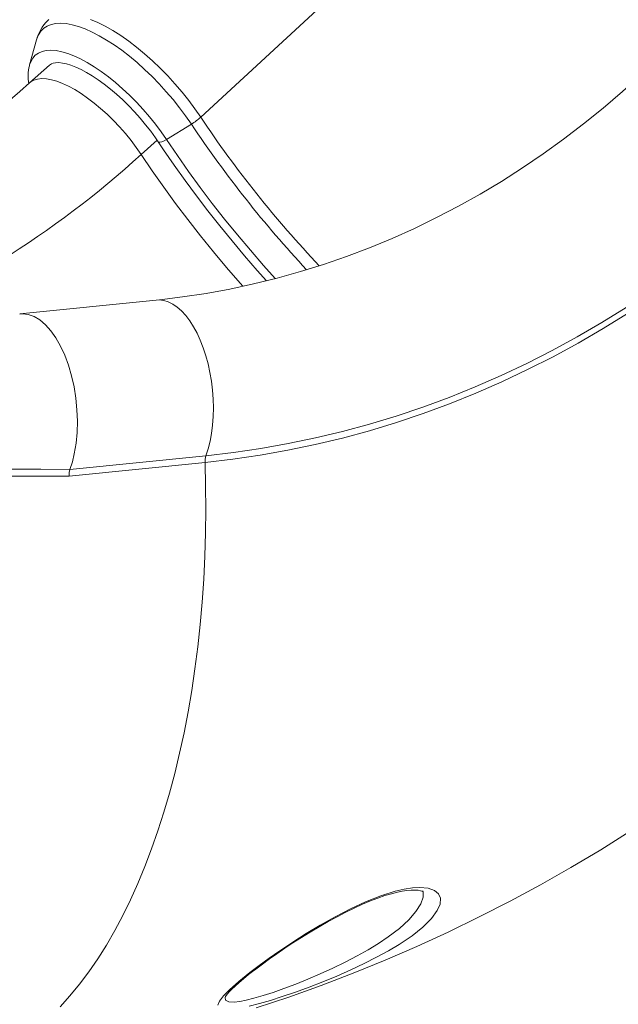
# Model space of a CAD drawing. Units: millimetres. Extents: x -6775 to 17576, y 1021 to 9340.
# Drawn here: x 9524 to 9777, y 6541 to 6958 of the extents above; entities that cross this region are included whole.
import ezdxf

# ---------------------------------------------------------------- set-up
doc = ezdxf.new("R2010")
doc.units = ezdxf.units.MM

msp = doc.modelspace()

# ---------------------------------------------------------------- linework, layer by layer
at = {"color": 8, "linetype": 'Continuous', "lineweight": 15}
for p, q in [((9600.7, 6916.43), (9933.79, 7223.64)), ((9536.73, 6938.52), (9536.67, 6938.46)), ((9575.53, 6900.62), (9582.26, 6906.69))]:
    msp.add_line(p, q, dxfattribs=at)
at = {"color": 7, "linetype": 'Continuous', "lineweight": 15}
for p, q in [((9531.25, 6949.2), (9528.3, 6938.55)), ((9531.25, 6949.2), (9531.22, 6949.11)), ((9528.3, 6938.55), (9528.22, 6938.28)), ((9536.73, 6938.51), (9528.32, 6930.93)), ((9586.27, 6906.94), (9596.75, 6913.48)), ((9581.83, 6839.02), (9524.17, 6833.19)), ((9545.39, 6767.31), (9602.94, 6773.13)), ((9602.55, 6770.29), (9545, 6764.47))]:
    msp.add_line(p, q, dxfattribs=at)
at = {"color": 8, "linetype": 'Continuous', "lineweight": 15, "flags": 128}
for points in [[(9596.75, 6913.48), (9594.34, 6916.97), (9591.76, 6920.44), (9589.03, 6923.86), (9586.16, 6927.22), (9583.18, 6930.49), (9580.11, 6933.65), (9576.96, 6936.67), (9573.76, 6939.54), (9570.54, 6942.23), (9567.3, 6944.73), (9564.09, 6947.02), (9560.91, 6949.09), (9557.79, 6950.91), (9554.75, 6952.48), (9551.81, 6953.79), (9549, 6954.82), (9546.33, 6955.57), (9543.82, 6956.04), (9541.49, 6956.22), (9539.36, 6956.11), (9537.43, 6955.71), (9535.73, 6955.02), (9534.26, 6954.05), (9533.03, 6952.81), (9532.06, 6951.3), (9531.35, 6949.53), (9531.25, 6949.2)], [(9586.27, 6906.94), (9584.02, 6910.19), (9581.59, 6913.43), (9579.02, 6916.62), (9576.32, 6919.74), (9573.52, 6922.77), (9570.62, 6925.69), (9567.66, 6928.46), (9564.66, 6931.08), (9561.64, 6933.51), (9558.62, 6935.75), (9555.63, 6937.76), (9552.7, 6939.55), (9549.83, 6941.09), (9547.07, 6942.37), (9544.42, 6943.39), (9541.9, 6944.13), (9539.55, 6944.59), (9537.36, 6944.76), (9535.37, 6944.65), (9533.59, 6944.25), (9532.03, 6943.58), (9530.7, 6942.62), (9529.61, 6941.4), (9528.78, 6939.91), (9528.3, 6938.55)], [(9528.33, 6930.93), (9528.83, 6931.34), (9530.16, 6932.09), (9531.71, 6932.56), (9533.46, 6932.75), (9535.42, 6932.66), (9537.54, 6932.28), (9539.83, 6931.63), (9542.25, 6930.71), (9544.78, 6929.53), (9547.41, 6928.09), (9550.1, 6926.42), (9552.84, 6924.52), (9555.6, 6922.41), (9558.36, 6920.11), (9561.09, 6917.64), (9563.76, 6915.03), (9566.36, 6912.29), (9568.86, 6909.46), (9571.23, 6906.55), (9573.46, 6903.6), (9575.53, 6900.62)], [(9582.7, 6906.04), (9582.87, 6905.9), (9583.42, 6905.81), (9584.23, 6905.96), (9585.21, 6906.36), (9586.27, 6906.94)], [(9632.25, 6848.08), (9627.32, 6853.61), (9621.71, 6860.09), (9616.21, 6866.65), (9610.84, 6873.27), (9605.61, 6879.95), (9600.53, 6886.66), (9595.61, 6893.41), (9590.85, 6900.17), (9586.27, 6906.94)], [(9575.53, 6900.62), (9580.21, 6893.71), (9585.06, 6886.81), (9590.08, 6879.92), (9595.26, 6873.06), (9600.59, 6866.25), (9606.06, 6859.48), (9611.66, 6852.78), (9617.38, 6846.15), (9618.53, 6844.85)], [(9581.83, 6839.02), (9583.16, 6839.06), (9585.06, 6838.82), (9586.97, 6838.23), (9588.87, 6837.29), (9590.75, 6836.01), (9592.58, 6834.4), (9594.35, 6832.47), (9596.04, 6830.25), (9597.64, 6827.76), (9599.14, 6825), (9600.52, 6822.02), (9601.77, 6818.84), (9602.87, 6815.48), (9603.83, 6811.97), (9604.62, 6808.35), (9605.25, 6804.65), (9605.7, 6800.9), (9605.98, 6797.13), (9606.07, 6793.39), (9605.99, 6789.69), (9605.72, 6786.09), (9605.28, 6782.59), (9604.67, 6779.25), (9603.88, 6776.09), (9602.94, 6773.13)], [(9602.55, 6770.29), (9602.79, 6760.29), (9602.86, 6750.34), (9602.74, 6740.44), (9602.44, 6730.61), (9601.96, 6720.86), (9601.3, 6711.2), (9600.47, 6701.65), (9599.45, 6692.21), (9598.26, 6682.9), (9596.9, 6673.73), (9595.36, 6664.71), (9593.65, 6655.85), (9591.77, 6647.17), (9589.73, 6638.67), (9587.52, 6630.36), (9585.15, 6622.26), (9582.62, 6614.37), (9579.94, 6606.72), (9577.1, 6599.29), (9574.12, 6592.11), (9570.99, 6585.18), (9567.72, 6578.52), (9564.32, 6572.12), (9560.78, 6566), (9557.12, 6560.17), (9553.33, 6554.63), (9549.42, 6549.39), (9545.4, 6544.46), (9541.27, 6539.84)], [(9334.8, 6653.67), (9337.89, 6657.65), (9347.12, 6669.05), (9356.57, 6680.21), (9366.24, 6691.05), (9376.12, 6701.48), (9387.37, 6712.49), (9399.03, 6722.81), (9411.07, 6732.3), (9423.48, 6740.81), (9435.02, 6747.56), (9446.9, 6753.39), (9459.07, 6758.26), (9471.43, 6762.1), (9483.91, 6764.85), (9496.16, 6766.47), (9508.45, 6767.24), (9520.77, 6767.46), (9533.09, 6767.4), (9545.39, 6767.33)], [(9545, 6764.47), (9525.9, 6764.47), (9515.36, 6764.44)], [(9611.15, 6544.13), (9611.03, 6543.84), (9611.26, 6542.64), (9612.56, 6541.95), (9614.89, 6541.84), (9617.21, 6542.12), (9620, 6542.67), (9623.19, 6543.47), (9627.1, 6544.61), (9631.36, 6545.99), (9635.88, 6547.58), (9640.9, 6549.47), (9646.08, 6551.55), (9651.29, 6553.78), (9656.63, 6556.21), (9661.89, 6558.76), (9666.96, 6561.4), (9671.62, 6564.03), (9676, 6566.72), (9680.04, 6569.43), (9684.76, 6573.05), (9688.7, 6576.63), (9691.77, 6580.15), (9693.85, 6583.5), (9694.78, 6586.22), (9694.82, 6588.65), (9694.71, 6588.9)]]:
    msp.add_lwpolyline(points, dxfattribs=at)
at = {"color": 7, "linetype": 'Continuous', "lineweight": 15, "flags": 128}
for points in [[(9536.02, 6957.3), (9536.49, 6957.82)], [(9554.12, 6957.83), (9557.2, 6956.5), (9560.31, 6954.94), (9563.5, 6953.12), (9566.85, 6950.98), (9570.25, 6948.59), (9573.57, 6946.06), (9576.87, 6943.31), (9580.26, 6940.31), (9583.58, 6937.14), (9586.73, 6933.91), (9589.79, 6930.57), (9592.81, 6927.04), (9595.68, 6923.43), (9598.26, 6919.95), (9600.7, 6916.44), (9600.7, 6916.43)], [(9536.73, 6938.51), (9536.73, 6938.51), (9537.51, 6939.03), (9538.32, 6939.31), (9539.31, 6939.49), (9540.63, 6939.51), (9542.16, 6939.36), (9543.88, 6939), (9545.78, 6938.43), (9547.85, 6937.63), (9550.07, 6936.62), (9552.41, 6935.38), (9554.84, 6933.92), (9557.36, 6932.26), (9559.92, 6930.4), (9562.52, 6928.36), (9565.12, 6926.15), (9567.7, 6923.79), (9570.24, 6921.3), (9572.72, 6918.7), (9575.11, 6916.01), (9577.41, 6913.26), (9579.58, 6910.46), (9581.62, 6907.64), (9582.7, 6906.04)], [(9528.32, 6930.93), (9524.24, 6927.3), (9516.06, 6920.31), (9507.72, 6913.58), (9499.23, 6907.1), (9490.6, 6900.89), (9481.83, 6894.95), (9472.93, 6889.27), (9463.9, 6883.88), (9454.75, 6878.76), (9445.49, 6873.93), (9436.12, 6869.38), (9426.66, 6865.13), (9417.09, 6861.16), (9407.44, 6857.5), (9397.71, 6854.13), (9387.9, 6851.06), (9378.02, 6848.3), (9368.09, 6845.85), (9358.1, 6843.7), (9348.06, 6841.86), (9337.98, 6840.34), (9328.39, 6839.18), (9326.83, 6839.02)], [(9783.32, 6930.93), (9779.24, 6927.3), (9771.06, 6920.31), (9762.72, 6913.58), (9754.23, 6907.1), (9745.6, 6900.89), (9736.83, 6894.95), (9727.93, 6889.27), (9718.9, 6883.88), (9709.75, 6878.76), (9700.49, 6873.93), (9691.12, 6869.38), (9681.66, 6865.13), (9672.09, 6861.16), (9662.44, 6857.5), (9652.71, 6854.13), (9642.9, 6851.06), (9633.02, 6848.3), (9623.09, 6845.85), (9613.1, 6843.7), (9603.06, 6841.86), (9592.98, 6840.34), (9583.39, 6839.18), (9581.83, 6839.02)], [(9582.7, 6906.04), (9585, 6902.63), (9589.47, 6896.14), (9594.09, 6889.66), (9598.86, 6883.21), (9603.76, 6876.79), (9608.8, 6870.4), (9613.95, 6864.07), (9619.23, 6857.8), (9624.61, 6851.59), (9628.53, 6847.19)], [(9840.12, 6878.34), (9830.75, 6870.12), (9821.2, 6862.18), (9811.47, 6854.53), (9801.58, 6847.18), (9791.52, 6840.13), (9781.3, 6833.39), (9770.93, 6826.96), (9760.43, 6820.84), (9749.78, 6815.05), (9739.01, 6809.57), (9728.12, 6804.43), (9717.12, 6799.61), (9706.01, 6795.13), (9694.8, 6790.99), (9683.5, 6787.19), (9672.12, 6783.73), (9660.67, 6780.62), (9649.15, 6777.85), (9637.57, 6775.43), (9625.93, 6773.36), (9614.26, 6771.65), (9602.55, 6770.29)], [(9602.94, 6773.13), (9614.58, 6774.48), (9626.19, 6776.19), (9637.76, 6778.24), (9649.28, 6780.65), (9660.73, 6783.4), (9672.12, 6786.5), (9683.44, 6789.94), (9694.68, 6793.72), (9705.82, 6797.84), (9716.87, 6802.29), (9727.82, 6807.08), (9738.65, 6812.2), (9749.36, 6817.64), (9759.94, 6823.41), (9770.4, 6829.49), (9780.7, 6835.88), (9790.87, 6842.59), (9800.87, 6849.6), (9810.71, 6856.91), (9820.39, 6864.52), (9829.88, 6872.41), (9839.2, 6880.59)], [(9545.39, 6767.32), (9546.41, 6770.54), (9547.23, 6773.99), (9547.96, 6778.38), (9548.39, 6783), (9548.52, 6787.77), (9548.35, 6792.62), (9547.88, 6797.49), (9547.12, 6802.3), (9546.08, 6806.97), (9544.77, 6811.44), (9543.21, 6815.64), (9541.43, 6819.51), (9539.46, 6822.99), (9537.31, 6826.03), (9535.04, 6828.58), (9532.66, 6830.6), (9530.22, 6832.07), (9527.75, 6832.96), (9525.28, 6833.25), (9524.12, 6833.11)], [(9545.39, 6767.31), (9545.08, 6765.99), (9545, 6764.47)], [(9624.23, 6539.38), (9637.99, 6543.99), (9651.66, 6548.89), (9665.25, 6554.1), (9678.73, 6559.61), (9692.11, 6565.41), (9705.39, 6571.51), (9718.55, 6577.9), (9731.6, 6584.58), (9744.51, 6591.55), (9757.31, 6598.8), (9769.96, 6606.33), (9782.48, 6614.15), (9794.85, 6622.24), (9807.07, 6630.61), (9819.14, 6639.25), (9831.05, 6648.15), (9842.79, 6657.32), (9854.36, 6666.76), (9865.76, 6676.44), (9876.2, 6685.68)], [(9611.05, 6543.98), (9611.05, 6543.98), (9611.18, 6544.2), (9611.48, 6544.65), (9612.01, 6545.32), (9612.8, 6546.21), (9613.87, 6547.31), (9615.23, 6548.61), (9616.88, 6550.08), (9618.8, 6551.71), (9620.97, 6553.48), (9622.59, 6554.76), (9624, 6555.85), (9626.81, 6557.96), (9629.79, 6560.13), (9632.95, 6562.36), (9636.26, 6564.63), (9639.72, 6566.92), (9643.31, 6569.21), (9647, 6571.5), (9650.79, 6573.75), (9654.62, 6575.94), (9658.39, 6578), (9662.06, 6579.9), (9665.64, 6581.65), (9669.15, 6583.25), (9672.5, 6584.66), (9675.68, 6585.88), (9678.68, 6586.92), (9681.46, 6587.76), (9684, 6588.41), (9686, 6588.82), (9687.92, 6589.1), (9689.74, 6589.26), (9691.34, 6589.27), (9692.68, 6589.18), (9693.73, 6588.99), (9694.46, 6588.77), (9694.86, 6588.58), (9694.99, 6588.5), (9694.99, 6588.5)], [(9629.7, 6560.47), (9634.19, 6563.61), (9639.65, 6567.26), (9645.37, 6570.9), (9651.27, 6574.44), (9657.61, 6578), (9664.05, 6581.32), (9670.45, 6584.27), (9676.87, 6586.82), (9682.98, 6588.76), (9686.78, 6589.65), (9690.29, 6590.2), (9693.41, 6590.39), (9696.93, 6590.07), (9699.58, 6589.16), (9701.31, 6587.72), (9702.12, 6585.84), (9701.97, 6583.37), (9700.78, 6580.59), (9698.29, 6577.19), (9694.69, 6573.6), (9690.13, 6569.96), (9684.71, 6566.3), (9680.12, 6563.55), (9675.15, 6560.82), (9669.89, 6558.16), (9664.2, 6555.49), (9658.31, 6552.91), (9652.34, 6550.45), (9646.54, 6548.21), (9640.8, 6546.11), (9635.24, 6544.2), (9630.24, 6542.6), (9625.54, 6541.22), (9621.26, 6540.08)], [(9607.89, 6540.52), (9608.65, 6542.27), (9610.41, 6544.54), (9613.07, 6547.25), (9616.87, 6550.62), (9621.45, 6554.33), (9625.41, 6557.35), (9629.7, 6560.47)]]:
    msp.add_lwpolyline(points, dxfattribs=at)
at = {"color": 7, "linetype": 'Continuous', "lineweight": 15}
for centre, radius, start, end in [((9547.43, 6945.21), 16.66, 133.3508, 166.7126), ((9545.62, 6933.79), 17.93, 165.7968, 190.1975), ((9581.35, 6938.26), 29.18, 301.8643, 311.5609), ((9999.43, 7182.86), 479.55, 213.7508, 223.371), ((9610.35, 6770.67), 7.81, 161.6803, 182.8292)]:
    msp.add_arc(centre, radius, start, end, dxfattribs=at)
at = {"color": 8, "linetype": 'Continuous', "lineweight": 15}
for centre, radius, start, end in [((10004.84, 7186.28), 490.88, 213.7616, 222.9452), ((9299.55, 7203.87), 410.03, 291.4507, 312.3034)]:
    msp.add_arc(centre, radius, start, end, dxfattribs=at)

doc.saveas('drawing.dxf')
